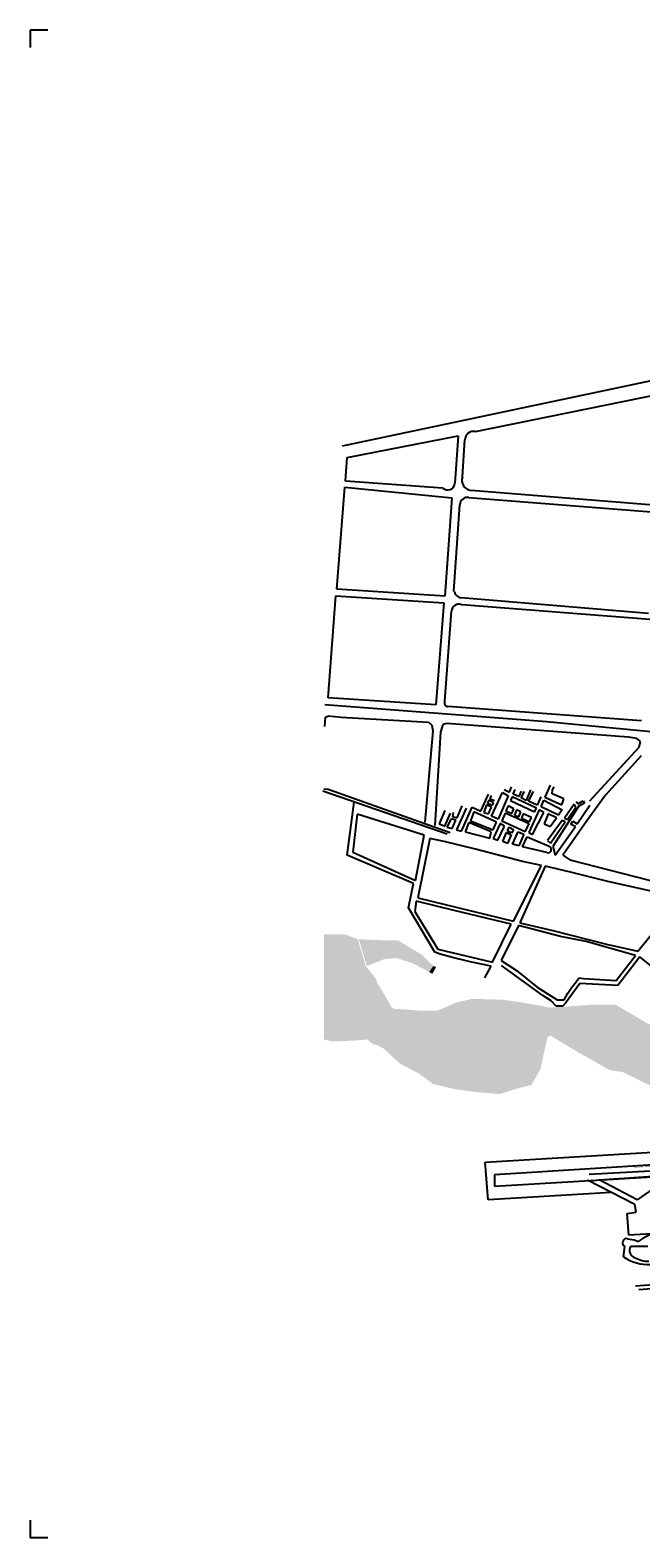
# Model space of a CAD drawing. Extents: x -54 to 52, y 5 to 54.
# Drawn here: x -54 to -47, y 37 to 54 of the extents above; entities that cross this region are included whole.
import ezdxf

# ---------------------------------------------------------------- set-up
doc = ezdxf.new("R2010")
doc.units = 0
doc.header["$MEASUREMENT"] = 0
doc.linetypes.add('ACAD_ISO07W100', pattern=[3.5, 0.5, -3])
for name, color, linetype in [('EDIFICACION', 1, 'CONTINUOUS'), ('HOJATIPO', 7, 'ACAD_ISO07W100'), ('TEXTOS', 4, 'CONTINUOUS')]:
    doc.layers.add(name, color=color, linetype=linetype)
doc.styles.add('CHICA', font='Romans', dxfattribs={"width": 0.8, "height": 10})

msp = doc.modelspace()

# ---------------------------------------------------------------- linework, layer by layer
at = {"layer": 'EDIFICACION'}
for p, q in [((-50.034, 49.34), (-45.94, 50.204)), ((-48.52, 49.502), (-46.411, 49.932)), ((-49.983, 49.204), (-48.715, 49.454)), ((-48.715, 49.454), (-48.755, 48.912)), ((-48.666, 48.985), (-48.642, 49.406)), ((-48.52, 49.502), (-48.52, 49.502)), ((-49.999, 48.937), (-49.983, 49.204)), ((-50.099, 47.705), (-50.008, 48.867)), ((-50.008, 48.867), (-48.79, 48.744)), ((-48.892, 48.857), (-49.999, 48.937)), ((-46.491, 48.662), (-48.57, 48.831)), ((-48.79, 48.744), (-48.869, 47.626)), ((-48.764, 47.683), (-48.699, 48.667)), ((-48.595, 48.75), (-46.469, 48.581)), ((-50.2, 46.464), (-50.11, 47.627)), ((-50.11, 47.627), (-48.881, 47.548)), ((-48.869, 47.626), (-50.099, 47.705)), ((-48.759, 47.674), (-48.764, 47.683)), ((-48.881, 47.548), (-48.97, 46.385)), ((-48.869, 46.428), (-48.791, 47.454)), ((-46.546, 47.428), (-48.682, 47.606)), ((-48.681, 47.531), (-48.67, 47.531)), ((-48.67, 47.531), (-46.532, 47.362)), ((-48.97, 46.385), (-50.2, 46.464)), ((-50.237, 46.388), (-47.707, 46.195)), ((-50.229, 46.244), (-50.194, 46.259)), ((-50.194, 46.259), (-50.051, 46.244)), ((-46.628, 46.201), (-48.834, 46.365)), ((-50.237, 46.138), (-50.229, 46.244)), ((-50.051, 46.244), (-49.054, 46.187)), ((-49.004, 46.088), (-49.097, 45.047)), ((-49.054, 46.187), (-49.018, 46.152)), ((-49.018, 46.152), (-49.004, 46.088)), ((-48.89, 46.159), (-48.919, 46.073)), ((-48.847, 46.174), (-48.89, 46.159)), ((-46.774, 46.016), (-48.847, 46.174)), ((-47.707, 46.195), (-46.282, 46.06)), ((-48.919, 46.073), (-48.983, 45.011)), ((-46.681, 46.003), (-46.774, 46.016)), ((-46.638, 45.967), (-46.681, 46.003)), ((-46.653, 45.902), (-46.638, 45.967)), ((-47.216, 45.289), (-46.653, 45.902)), ((-46.631, 45.803), (-47.038, 45.354)), ((-48.842, 44.909), (-50.259, 45.4)), ((-50.247, 45.427), (-50.198, 45.424)), ((-50.198, 45.424), (-48.806, 44.929)), ((-48.194, 45.42), (-48.131, 45.39)), ((-48.131, 45.39), (-48.107, 45.45)), ((-48.089, 45.367), (-48.066, 45.421)), ((-47.998, 45.402), (-48.024, 45.34)), ((-47.998, 45.325), (-47.961, 45.397)), ((-47.891, 45.416), (-47.942, 45.296)), ((-47.914, 45.287), (-47.858, 45.395)), ((-47.667, 45.469), (-47.727, 45.332)), ((-47.644, 45.372), (-47.64, 45.414)), ((-47.64, 45.414), (-47.623, 45.449)), ((-49.981, 44.669), (-49.902, 45.275)), ((-48.728, 45.096), (-48.669, 45.232)), ((-48.677, 44.943), (-48.555, 45.217)), ((-48.555, 45.217), (-48.457, 45.171)), ((-48.457, 45.171), (-48.372, 45.368)), ((-48.392, 45.243), (-48.424, 45.158)), ((-48.338, 45.218), (-48.392, 45.243)), ((-48.368, 45.297), (-48.382, 45.263)), ((-48.382, 45.263), (-48.327, 45.241)), ((-48.372, 45.141), (-48.338, 45.218)), ((-48.314, 45.267), (-48.368, 45.297)), ((-48.341, 45.353), (-48.356, 45.315)), ((-48.356, 45.315), (-48.304, 45.296)), ((-48.336, 45.117), (-48.212, 45.385)), ((-48.327, 45.241), (-48.314, 45.267)), ((-48.145, 45.349), (-48.262, 45.082)), ((-48.212, 45.385), (-48.145, 45.349)), ((-48.148, 45.232), (-48.173, 45.175)), ((-48.082, 45.201), (-48.148, 45.232)), ((-48.101, 45.336), (-48.119, 45.296)), ((-48.119, 45.296), (-47.845, 45.166)), ((-47.822, 45.206), (-48.101, 45.336)), ((-48.024, 45.34), (-48.089, 45.367)), ((-47.942, 45.296), (-47.998, 45.325)), ((-47.816, 45.241), (-47.914, 45.287)), ((-47.776, 45.335), (-47.816, 45.241)), ((-47.772, 45.223), (-47.74, 45.297)), ((-47.574, 45.127), (-47.772, 45.223)), ((-47.74, 45.297), (-47.533, 45.187)), ((-47.727, 45.332), (-47.535, 45.244)), ((-47.513, 45.314), (-47.644, 45.372)), ((-47.346, 45.227), (-47.638, 44.77)), ((-47.535, 45.244), (-47.513, 45.314)), ((-47.395, 45.252), (-47.505, 45.092)), ((-47.472, 45.077), (-47.375, 45.217)), ((-47.375, 45.217), (-47.395, 45.252)), ((-47.373, 45.281), (-47.348, 45.258)), ((-47.361, 45.03), (-47.215, 45.24)), ((-47.348, 45.258), (-47.29, 45.289)), ((-47.276, 45.263), (-47.346, 45.227)), ((-47.29, 45.289), (-47.276, 45.263)), ((-47.038, 45.354), (-47.251, 45.062)), ((-49.867, 45.14), (-49.916, 44.704)), ((-49.104, 44.897), (-49.867, 45.14)), ((-48.869, 45.182), (-48.933, 45.029)), ((-48.868, 45.003), (-48.803, 45.151)), ((-48.796, 45.087), (-48.844, 44.992)), ((-48.743, 45.07), (-48.796, 45.087)), ((-48.784, 44.976), (-48.743, 45.07)), ((-48.772, 45.156), (-48.782, 45.113)), ((-48.782, 45.113), (-48.728, 45.096)), ((-48.626, 45.208), (-48.737, 44.961)), ((-48.537, 45.164), (-48.576, 45.062)), ((-48.576, 45.062), (-48.317, 44.959)), ((-48.279, 45.046), (-48.537, 45.164)), ((-48.424, 45.158), (-48.372, 45.141)), ((-48.262, 45.082), (-48.336, 45.117)), ((-48.317, 44.959), (-48.279, 45.046)), ((-48.181, 45.151), (-48.22, 45.061)), ((-48.22, 45.061), (-47.951, 44.941)), ((-47.909, 45.027), (-48.181, 45.151)), ((-48.173, 45.175), (-48.105, 45.147)), ((-48.105, 45.147), (-48.082, 45.201)), ((-48.052, 45.187), (-48.075, 45.127)), ((-48.075, 45.127), (-48.026, 45.109)), ((-48.004, 45.165), (-48.052, 45.187)), ((-48.026, 45.109), (-48.004, 45.165)), ((-47.975, 45.144), (-47.996, 45.091)), ((-47.996, 45.091), (-47.905, 45.051)), ((-47.881, 45.101), (-47.975, 45.144)), ((-47.793, 45.187), (-47.912, 44.928)), ((-47.905, 45.051), (-47.881, 45.101)), ((-47.871, 44.908), (-47.741, 45.158)), ((-47.845, 45.166), (-47.822, 45.206)), ((-47.741, 45.158), (-47.793, 45.187)), ((-47.691, 45.144), (-47.737, 45.029)), ((-47.533, 45.068), (-47.7, 44.837)), ((-47.597, 45.095), (-47.691, 45.144)), ((-47.667, 44.999), (-47.597, 45.095)), ((-47.665, 44.808), (-47.498, 45.052)), ((-47.533, 45.187), (-47.574, 45.127)), ((-47.498, 45.052), (-47.533, 45.068)), ((-47.251, 45.062), (-47.522, 44.67)), ((-47.505, 45.092), (-47.472, 45.077)), ((-47.431, 45.021), (-47.408, 45.057)), ((-47.408, 45.057), (-47.361, 45.03)), ((-49.204, 44.383), (-49.104, 44.897)), ((-48.933, 45.029), (-48.868, 45.003)), ((-48.844, 44.992), (-48.784, 44.976)), ((-48.737, 44.961), (-48.677, 44.943)), ((-48.593, 45.042), (-48.637, 44.938)), ((-48.637, 44.938), (-48.356, 44.865)), ((-48.339, 44.935), (-48.593, 45.042)), ((-48.356, 44.865), (-48.339, 44.935)), ((-48.237, 45.031), (-48.318, 44.859)), ((-48.264, 44.84), (-48.19, 45.002)), ((-48.19, 45.002), (-48.237, 45.031)), ((-48.208, 44.825), (-48.167, 44.93)), ((-48.167, 44.93), (-48.111, 44.904)), ((-48.156, 44.947), (-48.136, 44.99)), ((-48.107, 44.922), (-48.156, 44.947)), ((-48.111, 44.904), (-48.156, 44.805)), ((-48.136, 44.99), (-48.087, 44.964)), ((-48.087, 44.964), (-48.107, 44.922)), ((-48.096, 44.796), (-48.031, 44.935)), ((-48.031, 44.935), (-47.969, 44.91)), ((-47.969, 44.91), (-48.024, 44.777)), ((-47.985, 44.767), (-47.931, 44.878)), ((-47.951, 44.941), (-47.909, 45.027)), ((-47.931, 44.878), (-47.679, 44.773)), ((-47.912, 44.928), (-47.871, 44.908)), ((-47.737, 45.029), (-47.667, 44.999)), ((-47.609, 44.671), (-47.38, 44.999)), ((-47.38, 44.999), (-47.431, 45.021)), ((-49.916, 44.704), (-49.204, 44.383)), ((-49.04, 44.861), (-49.175, 44.184)), ((-48.876, 44.825), (-49.04, 44.861)), ((-48.52, 44.74), (-48.876, 44.825)), ((-47.985, 44.597), (-48.52, 44.74)), ((-48.318, 44.859), (-48.264, 44.84)), ((-48.156, 44.805), (-48.208, 44.825)), ((-48.024, 44.777), (-48.096, 44.796)), ((-47.706, 44.7), (-47.985, 44.767)), ((-47.7, 44.837), (-47.665, 44.808)), ((-47.638, 44.77), (-47.609, 44.671)), ((-49.225, 44.347), (-49.981, 44.669)), ((-48.085, 43.92), (-47.765, 44.554)), ((-47.723, 44.547), (-48.015, 43.898)), ((-47.765, 44.554), (-47.985, 44.597)), ((-47.438, 44.477), (-47.723, 44.547)), ((-47.522, 44.67), (-47.445, 44.618)), ((-47.445, 44.618), (-46.118, 44.276)), ((-46.995, 44.368), (-47.438, 44.477)), ((-46.294, 44.21), (-46.995, 44.368)), ((-49.282, 44.07), (-49.225, 44.347)), ((-48.983, 43.564), (-49.282, 44.07)), ((-49.197, 44.148), (-49.211, 44.027)), ((-49.211, 44.027), (-48.947, 43.599)), ((-48.762, 44.041), (-49.197, 44.148)), ((-49.175, 44.184), (-48.085, 43.92)), ((-48.114, 43.884), (-48.762, 44.041)), ((-48.327, 43.45), (-48.114, 43.884)), ((-48.028, 43.87), (-48.228, 43.471)), ((-47.551, 43.742), (-48.028, 43.87)), ((-48.015, 43.898), (-47.637, 43.813)), ((-46.667, 43.578), (-46.396, 43.912)), ((-47.637, 43.813), (-47.024, 43.657)), ((-47.259, 43.685), (-47.551, 43.742)), ((-46.696, 43.528), (-47.259, 43.685)), ((-48.92, 43.541), (-48.983, 43.564)), ((-48.947, 43.599), (-48.327, 43.45)), ((-48.798, 43.507), (-48.92, 43.541)), ((-48.578, 43.456), (-48.798, 43.507)), ((-47.024, 43.657), (-46.667, 43.578)), ((-46.917, 43.243), (-46.696, 43.528)), ((-46.647, 43.513), (-46.895, 43.186)), ((-46.489, 43.385), (-46.647, 43.513)), ((-48.342, 43.406), (-48.578, 43.456)), ((-48.414, 43.271), (-48.342, 43.406)), ((-48.228, 43.471), (-48.05, 43.357)), ((-47.75, 43.071), (-48.221, 43.414)), ((-48.05, 43.357), (-47.815, 43.164)), ((-47.815, 43.164), (-47.587, 43.021)), ((-47.331, 43.207), (-47.494, 42.985)), ((-47.465, 43.099), (-47.43, 43.156)), ((-47.43, 43.156), (-47.388, 43.207)), ((-47.388, 43.207), (-47.338, 43.271)), ((-47.338, 43.271), (-47.287, 43.264)), ((-46.895, 43.186), (-47.331, 43.207)), ((-47.287, 43.264), (-46.917, 43.243)), ((-47.658, 43.008), (-47.75, 43.071)), ((-47.601, 42.95), (-47.658, 43.008)), ((-47.587, 43.021), (-47.509, 43.021)), ((-47.494, 42.985), (-47.522, 42.95)), ((-47.509, 43.021), (-47.465, 43.099)), ((-47.559, 42.95), (-47.601, 42.95)), ((-47.522, 42.95), (-47.559, 42.95)), ((-48.407, 41.171), (-43.798, 41.445)), ((-43.883, 41.309), (-48.301, 41.024)), ((-48.375, 40.739), (-48.407, 41.171)), ((-48.301, 40.897), (-43.883, 41.16)), ((-45.855, 41.106), (-47.222, 41.029)), ((-48.301, 41.024), (-48.301, 40.897)), ((-46.702, 40.689), (-47.242, 40.965)), ((-47.109, 40.97), (-46.266, 41.024)), ((-46.677, 40.739), (-47.109, 40.97)), ((-46.266, 41.024), (-46.677, 40.739)), ((-46.972, 40.823), (-48.375, 40.739)), ((-46.792, 40.586), (-46.689, 40.599)), ((-46.773, 40.336), (-46.792, 40.586)), ((-46.689, 40.599), (-46.702, 40.689)), ((-46.785, 40.297), (-46.709, 40.284)), ((-46.514, 40.351), (-46.773, 40.336)), ((-46.709, 40.284), (-46.663, 40.266)), ((-46.831, 40.091), (-46.818, 40.207)), ((-46.554, 40.207), (-46.753, 40.207)), ((-46.695, 39.758), (-46.439, 39.777)), ((-46.369, 39.738), (-46.658, 39.714))]:
    msp.add_line(p, q, dxfattribs=at)
for centre, radius, start, end in [((-48.539, 49.4), 0.103, 79.3804, 176.7154), ((-48.837, 48.918), 0.0823, 228.1281, 355.7535), ((-48.56, 48.944), 0.114, 158.7328, 265.3465), ((-48.609, 48.661), 0.0898, 81.1747, 176.1742), ((-48.675, 47.691), 0.0853, 191.4963, 265.2268), ((-48.704, 47.447), 0.087, 74.4397, 175.66), ((-48.831, 46.408), 0.0429, 152.5958, 265.757), ((-47.695, 44.738), 0.0395, 253.8621, 65.3805), ((-45.881, 39.097), 1.407, 88.9349, 123.7776), ((-46.795, 40.25), 0.0484, 78.6914, 241.9527), ((-46.539, 40.517), 0.516, 235.5689, 271.8982), ((-46.678, 40.164), 0.0865, 150.3951, 256.5121), ((-46.541, 40.367), 0.327, 241.2019, 269.6762)]:
    msp.add_arc(centre, radius, start, end, dxfattribs=at)
for points in [[(-50.008, 43.769), (-50.143, 42.546), (-50.244, 43.769), (-50.244, 42.57)], [(-49.86, 43.712), (-49.883, 42.557), (-50.008, 43.769), (-50.143, 42.546)], [(-49.77, 43.407), (-49.758, 42.57), (-49.86, 43.712), (-49.883, 42.557)], [(-49.758, 43.407), (-49.849, 43.712), (-49.555, 43.486), (-49.577, 43.701)], [(-49.555, 43.486), (-49.577, 43.701), (-49.42, 43.497), (-49.407, 43.701)], [(-49.42, 43.497), (-49.407, 43.701), (-49.238, 43.44), (-49.125, 43.532)], [(-49.238, 43.44), (-49.125, 43.532), (-49.046, 43.339), (-49.001, 43.407)], [(-49.645, 43.249), (-49.668, 42.502), (-49.77, 43.407), (-49.758, 42.57)], [(-49.046, 43.339), (-49.001, 43.407), (-49.011, 43.317), (-48.967, 43.396)], [(-49.555, 43.077), (-49.566, 42.467), (-49.645, 43.225), (-49.679, 42.524)], [(-49.487, 42.954), (-49.385, 42.298), (-49.555, 43.077), (-49.566, 42.467)], [(-48.717, 42.998), (-48.027, 42.015), (-48.955, 42.897), (-48.243, 41.947)], [(-48.548, 43.033), (-47.881, 42.05), (-48.717, 42.998), (-48.027, 42.015)], [(-48.209, 43.022), (-47.779, 42.23), (-48.548, 43.033), (-47.881, 42.05)], [(-48.027, 42.998), (-47.7, 42.592), (-48.209, 43.022), (-47.779, 42.23)], [(-47.666, 42.932), (-47.666, 42.614), (-48.027, 42.998), (-47.7, 42.592)], [(-49.487, 42.943), (-49.17, 42.184), (-49.487, 42.954), (-49.385, 42.298)], [(-49.453, 42.919), (-49.001, 42.061), (-49.487, 42.943), (-49.17, 42.184)], [(-49.272, 42.908), (-48.763, 42.004), (-49.453, 42.919), (-49.001, 42.061)], [(-49.147, 42.897), (-48.515, 41.969), (-49.272, 42.908), (-48.763, 42.004)], [(-48.955, 42.897), (-48.243, 41.947), (-49.147, 42.897), (-48.515, 41.969)], [(-47.203, 42.965), (-47.349, 42.423), (-47.666, 42.932), (-47.666, 42.614)], [(-46.92, 42.965), (-46.988, 42.219), (-47.203, 42.965), (-47.349, 42.423)], [(-46.557, 42.75), (-46.84, 42.197), (-46.92, 42.965), (-46.988, 42.219)], [(-46.128, 42.557), (-46.467, 42.015), (-46.557, 42.75), (-46.84, 42.197)]]:
    msp.add_solid(points, dxfattribs=at)
at = {"layer": 'HOJATIPO', "ltscale": 3}
for p, q in [((-53.594, 54.079), (-53.594, 53.879)), ((-53.594, 54.079), (-53.594, 53.879)), ((-53.394, 54.079), (-53.594, 54.079)), ((-53.594, 37.086), (-53.594, 36.886)), ((-53.394, 36.886), (-53.594, 36.886))]:
    msp.add_line(p, q, dxfattribs=at)

# ---------------------------------------------------------------- texts
at = {"layer": 'TEXTOS', "style": 'CHICA'}
msp.add_text('AEROPUERTO MANQUEHUE', height=0.03, rotation=3.022, dxfattribs=at).set_placement((-46.721, 41.106))

doc.saveas('drawing.dxf')
